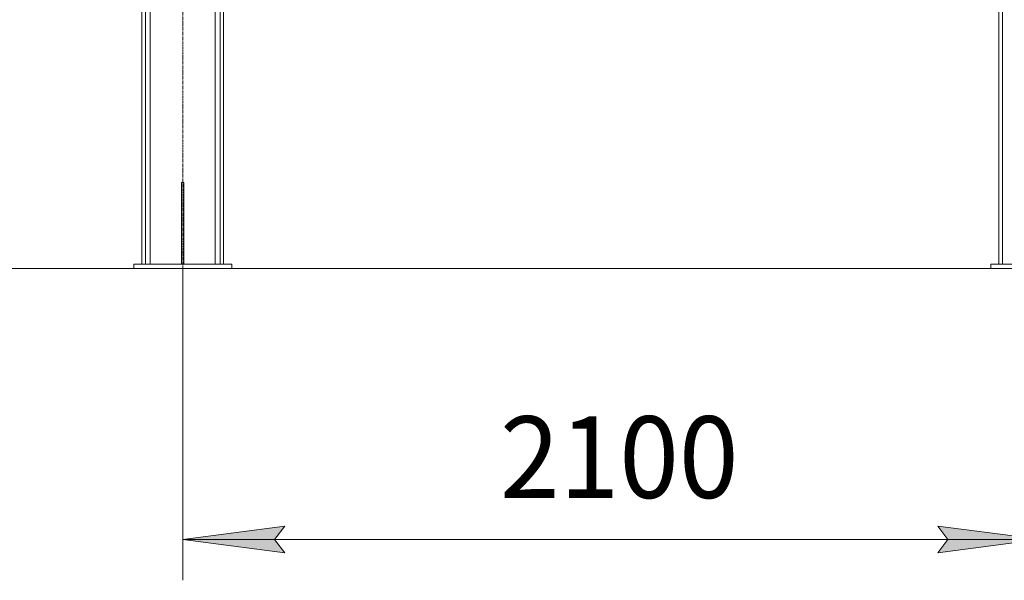
# Model space of a CAD drawing. Units: millimetres. Extents: x 0 to 21853, y -7 to 14850.
# Drawn here: x 9327 to 11740, y 6611 to 7984 of the extents above; entities that cross this region are included whole.
import ezdxf

# ---------------------------------------------------------------- set-up
doc = ezdxf.new("R2010")
doc.units = ezdxf.units.MM
doc.linetypes.add('K5LT_AXLED', pattern=[12, 7.5, -1.5, 1.5, -1.5])
doc.linetypes.add('K5LT_THIN', pattern=[0])
for name, color, linetype, true_color in [('DIM', 6, 'Continuous', 0xff00ff), ('OSI', 2, 'Continuous', 0xffff00), ('R', 1, 'Continuous', 0xff0000)]:
    doc.layers.add(name, color=color, linetype=linetype, true_color=true_color)
doc.styles.add('KTEXTSTYLE', font='GOST_A.TTF', dxfattribs={"width": 0.96, "height": 5})

msp = doc.modelspace()

# ---------------------------------------------------------------- hatches: boundary and pattern name
at = {"layer": 'DIM'}
for points in [[(9951.8, 6711), (9976.8, 6743.9), (9726.8, 6711), (9976.8, 6678.1)], [(11576.8, 6678.1), (11826.8, 6711), (11576.8, 6743.9), (11601.8, 6711)]]:
    msp.add_hatch(color=7, dxfattribs=at).paths.add_polyline_path(points)

# ---------------------------------------------------------------- linework, layer by layer
at = {"layer": 'DIM', "color": 7, "linetype": 'K5LT_THIN', "lineweight": 18}
for p, q in [((8373.4, 7374.8), (12528.2, 7374.8)), ((11706.8, 7374.8), (8373.4, 7374.8)), ((9606.8, 7374.8), (9017.3, 7374.8)), ((9726.8, 7374.8), (9726.8, 6611)), ((9726.8, 6711), (9976.8, 6743.9)), ((9976.8, 6743.9), (9951.8, 6711)), ((11601.8, 6711), (11576.8, 6743.9)), ((11576.8, 6743.9), (11826.8, 6711)), ((9976.8, 6678.1), (9726.8, 6711)), ((9726.8, 6711), (11826.8, 6711)), ((9951.8, 6711), (9976.8, 6678.1)), ((11826.8, 6711), (11576.8, 6678.1)), ((11576.8, 6678.1), (11601.8, 6711))]:
    msp.add_line(p, q, dxfattribs=at)
at = {"layer": 'OSI', "color": 30, "linetype": 'K5LT_AXLED', "lineweight": 18, "true_color": 0xff8000}
msp.add_line((9726.8, 7274.8), (9726.8, 9974.8), dxfattribs=at)
at = {"layer": 'R', "color": 7, "linetype": 'K5LT_THIN', "lineweight": 18}
for p, q in [((9626.8, 7384.8), (9626.8, 9864.8)), ((9635.3, 7384.8), (9635.3, 9864.8)), ((9647.3, 7384.8), (9647.3, 9849.8)), ((9806.3, 7384.8), (9806.3, 9849.8)), ((9818.3, 7384.8), (9818.3, 9864.8)), ((9826.8, 7384.8), (9826.8, 9864.8)), ((11726.8, 7384.8), (11726.8, 9864.8)), ((11735.3, 7384.8), (11735.3, 9864.8)), ((9723.8, 7584.8), (9729.8, 7584.8)), ((9723.8, 7584.8), (9723.8, 7414.8)), ((9729.8, 7584.8), (9729.8, 7414.8)), ((9723.8, 7414.8), (9723.8, 7384.8)), ((9723.8, 7414.8), (9729.8, 7414.8)), ((9729.8, 7414.8), (9729.8, 7384.8)), ((9606.8, 7384.8), (9846.8, 7384.8)), ((9606.8, 7374.8), (9606.8, 7384.8)), ((9846.8, 7374.8), (9846.8, 7384.8)), ((11706.8, 7384.8), (11706.8, 7374.8)), ((11946.8, 7384.8), (11706.8, 7384.8)), ((9606.8, 7374.8), (9846.8, 7374.8)), ((11946.8, 7374.8), (11706.8, 7374.8))]:
    msp.add_line(p, q, dxfattribs=at)

# ---------------------------------------------------------------- texts
at = {"layer": 'DIM', "color": 7, "style": 'KTEXTSTYLE', "oblique": 15, "width": 0.965}
msp.add_text('2100', height=200, dxfattribs=at).set_placement((10504.2, 6812.7))

doc.saveas('drawing.dxf')
